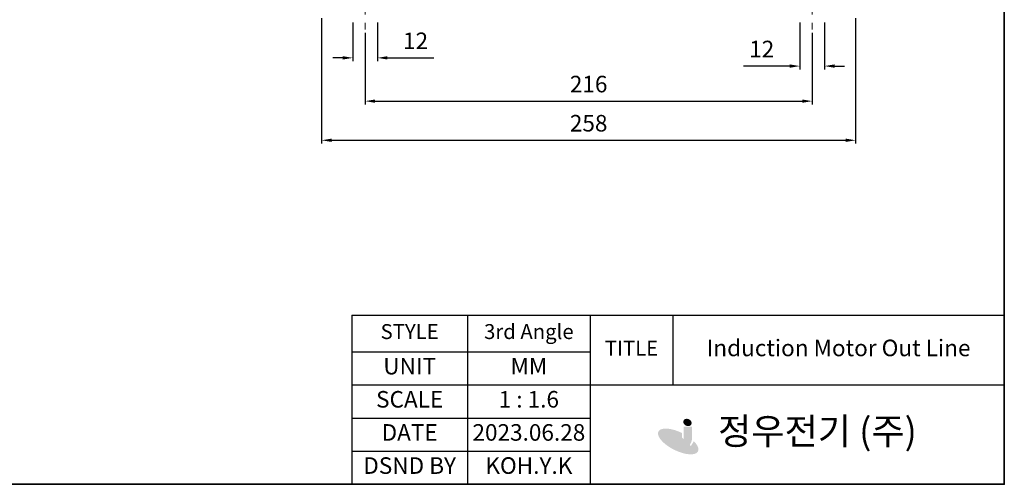
# Model space of a CAD drawing. Units: inches. Extents: x 41 to 635, y -3392 to -2972.
# Drawn here: x 338 to 635, y -3392 to -3252 of the extents above; entities that cross this region are included whole.
import ezdxf

# ---------------------------------------------------------------- set-up
doc = ezdxf.new("R2010")
doc.units = ezdxf.units.IN
doc.header["$MEASUREMENT"] = 0
doc.linetypes.add('CENTER', pattern=[2, 1.25, -0.25, 0.25, -0.25])
doc.layers.get('0').update_dxf_attribs({"color": 4})
for name, color, linetype, lineweight in [('cadoutline', 7, 'Continuous', 35), ('CENTER', 1, 'CENTER', 9), ('flood control', 4, 'Continuous', 9), ('OBJECT', 5, 'Continuous', 9), ('outline', 7, 'Continuous', 35)]:
    doc.layers.add(name, color=color, linetype=linetype, lineweight=lineweight)
doc.styles.add('정우5', font='txt', dxfattribs={"height": 5})
doc.styles.add('한컴바탕3.15', font='txt', dxfattribs={"height": 5})
doc.dimstyles.new('정우 5규격', dxfattribs={"dimtxt": 5, "dimasz": 3, "dimexe": 1, "dimexo": 1, "dimgap": 2, "dimtad": 1, "dimdec": 4, "dimdsep": 46, "dimtxsty": '정우5', "dimcen": 1, "dimclrd": 256, "dimclre": 256, "dimclrt": 256, "dimadec": 0, "dimazin": 2, "dimtfac": 1, "dimtdec": 4, "dimtofl": 0, "dimtmove": 0, "dimatfit": 0, "dimfxl": 1, "dimtzin": 0, "dimarcsym": 0})

# ---------------------------------------------------------------- blocks, each defined once
blk = doc.blocks.new('*T32')
at = {"layer": 'OBJECT', "color": 0, "linetype": 'ByBlock', "lineweight": -2, "ltscale": 10, "transparency": 16777216}
for p, q in [((0, 0), (197.09, 0)), ((0, 0), (0, -51)), ((35, 0), (35, -51)), ((72, 0), (72, -51)), ((97, 0), (97, -21)), ((197.09, 0), (197.09, -51)), ((0, -11), (72, -11)), ((0, -21), (197.09, -21)), ((0, -31), (72, -31)), ((0, -41), (72, -41)), ((0, -51), (197.09, -51))]:
    blk.add_line(p, q, dxfattribs=at)
at = {"layer": 'OBJECT', "color": 4, "ltscale": 10, "transparency": 16777216, "attachment_point": 5, "style": '정우5'}
for s, insert, char_height, width in [('STYLE ', (17.5, -5.5), 4.5, 34.88), ('3rd Angle', (53.5, -5.5), 4.5, 36.88), ('TITLE', (84.5, -10.5), 4.5, 24.88), ('Induction Motor Out Line', (147.04, -10.5), 5, 99.9657), ('UNIT', (17.5, -16), 5, 34.88), ('MM', (53.5, -16), 5, 36.88), ('SCALE', (17.5, -26), 5, 34.88), ('1 : 1.6', (53.5, -26), 5, 36.88), ('     정우전기 (주)', (134.54, -36), 8, 124.9657), ('DATE', (17.5, -36), 5, 34.88), ('2023.06.28', (53.5, -36), 5, 36.88), ('DSND BY', (17.5, -46), 5, 34.88), ('KOH.Y.K', (53.5, -46), 5, 36.88)]:
    blk.add_mtext(s, dxfattribs=dict(at, insert=insert, char_height=char_height, width=width))
blk = doc.blocks.new('*D84')
at = {"layer": 'Defpoints', "color": 0, "ltscale": 10, "transparency": 16777216}
for p in [(441.83, -3254.55), (576.83, -3254.55), (576.83, -3276.19)]:
    blk.add_point(p, dxfattribs=at)
at = {"layer": 'flood control', "lineweight": -2, "ltscale": 10, "transparency": 16777216}
for p, q in [((441.83, -3255.55), (441.83, -3277.19)), ((576.83, -3255.55), (576.83, -3277.19)), ((444.83, -3276.19), (573.83, -3276.19))]:
    blk.add_line(p, q, dxfattribs=at)
at = {"layer": 'flood control', "ltscale": 10, "transparency": 16777216}
for points in [[(444.83, -3275.69), (444.83, -3276.69), (441.83, -3276.19)], [(573.83, -3275.69), (573.83, -3276.69), (576.83, -3276.19)]]:
    blk.add_solid(points, dxfattribs=at)
at = {"layer": 'flood control', "ltscale": 10, "transparency": 16777216, "insert": (509.33, -3271.69), "char_height": 5, "attachment_point": 5, "style": '한컴바탕3.15'}
blk.add_mtext('216', dxfattribs=at)
blk = doc.blocks.new('*D85')
at = {"layer": 'Defpoints', "color": 0, "ltscale": 10, "transparency": 16777216}
for p in [(428.7, -3250.17), (589.95, -3250.17), (589.95, -3288)]:
    blk.add_point(p, dxfattribs=at)
at = {"layer": 'flood control', "lineweight": -2, "ltscale": 10, "transparency": 16777216}
for p, q in [((428.7, -3251.17), (428.7, -3289)), ((589.95, -3251.17), (589.95, -3289)), ((431.7, -3288), (586.95, -3288))]:
    blk.add_line(p, q, dxfattribs=at)
at = {"layer": 'flood control', "ltscale": 10, "transparency": 16777216}
for points in [[(431.7, -3287.5), (431.7, -3288.5), (428.7, -3288)], [(586.95, -3287.5), (586.95, -3288.5), (589.95, -3288)]]:
    blk.add_solid(points, dxfattribs=at)
at = {"layer": 'flood control', "ltscale": 10, "transparency": 16777216, "insert": (509.33, -3283.5), "char_height": 5, "attachment_point": 5, "style": '한컴바탕3.15'}
blk.add_mtext('258', dxfattribs=at)
blk = doc.blocks.new('*D89')
at = {"layer": 'Defpoints', "color": 0, "ltscale": 10, "transparency": 16777216}
for p in [(438.08, -3251.42), (445.58, -3251.42), (445.58, -3263.13)]:
    blk.add_point(p, dxfattribs=at)
at = {"layer": 'flood control', "lineweight": -2, "ltscale": 10, "transparency": 16777216}
for p, q in [((438.08, -3252.42), (438.08, -3264.13)), ((445.58, -3252.42), (445.58, -3264.13)), ((435.08, -3263.13), (432.08, -3263.13)), ((448.58, -3263.13), (462.55, -3263.13))]:
    blk.add_line(p, q, dxfattribs=at)
at = {"layer": 'flood control', "ltscale": 10, "transparency": 16777216}
for points in [[(435.08, -3262.63), (435.08, -3263.63), (438.08, -3263.13)], [(448.58, -3262.63), (448.58, -3263.63), (445.58, -3263.13)]]:
    blk.add_solid(points, dxfattribs=at)
at = {"layer": 'flood control', "ltscale": 10, "transparency": 16777216, "insert": (457.06, -3258.63), "char_height": 5, "attachment_point": 5, "style": '한컴바탕3.15'}
blk.add_mtext('12', dxfattribs=at)
blk = doc.blocks.new('*D100')
at = {"layer": 'Defpoints', "color": 0, "ltscale": 10, "transparency": 16777216}
for p in [(573.08, -3251.42), (580.58, -3251.42), (573.08, -3265.61)]:
    blk.add_point(p, dxfattribs=at)
at = {"layer": 'flood control', "lineweight": -2, "ltscale": 10, "transparency": 16777216}
for p, q in [((573.08, -3252.42), (573.08, -3266.61)), ((580.58, -3252.42), (580.58, -3266.61)), ((570.08, -3265.61), (556.1, -3265.61)), ((583.58, -3265.61), (586.58, -3265.61))]:
    blk.add_line(p, q, dxfattribs=at)
at = {"layer": 'flood control', "ltscale": 10, "transparency": 16777216}
for points in [[(570.08, -3265.11), (570.08, -3266.11), (573.08, -3265.61)], [(583.58, -3265.11), (583.58, -3266.11), (580.58, -3265.61)]]:
    blk.add_solid(points, dxfattribs=at)
at = {"layer": 'flood control', "ltscale": 10, "transparency": 16777216, "insert": (561.59, -3261.11), "char_height": 5, "attachment_point": 5, "style": '한컴바탕3.15'}
blk.add_mtext('12', dxfattribs=at)

msp = doc.modelspace()

# ---------------------------------------------------------------- hatches: boundary and pattern name
h = msp.add_hatch(color=7)
h.dxf.hatch_style = 1
h.paths.add_polyline_path([(540.526639, -3374.406753), (538.039429, -3374.406753), (538.039429, -3378.33774, -0.4142135624), (537.216572, -3379.160597), (537.169421, -3379.160597, -0.4142135624), (536.346564, -3378.33774), (536.346564, -3377.803917), (533.976552, -3378.129316, 0.427562714), (536.654614, -3380.927747), (537.646639, -3380.927747, 0.4142135624), (540.526639, -3378.047747)])
h = msp.add_hatch(color=7)
h.dxf.hatch_style = 1
edge = h.paths.add_edge_path()
edge.add_ellipse((539.172839, -3373.142117), major_axis=(-1.190359, 0.556324), ratio=0.8070873869, start_angle=0, end_angle=360)
h = msp.add_hatch(color=7)
h.dxf.hatch_style = 1
edge = h.paths.add_edge_path()
edge.add_ellipse((536.381697, -3378.883064), major_axis=(-5.982065, 2.984063), ratio=0.4178766289, start_angle=270.94184739, end_angle=591.20649114)
edge.add_line((541.101453, -3378.804286), (540.142222, -3380.351281))
edge.add_ellipse((536.251877, -3379.24422), major_axis=(-3.844138, 1.820761), ratio=0.4508559893, start_angle=263.07668246, end_angle=560.28269686, ccw=False)
edge.add_line((537.530168, -3377.74318), (537.530168, -3376.334586))

# ---------------------------------------------------------------- linework, layer by layer
at = {"layer": 'cadoutline', "ltscale": 10}
msp.add_line((40.859203, -3391.80934), (634.859203, -3391.80934), dxfattribs=at)
at = {"layer": 'CENTER', "ltscale": 10}
for p, q in [((441.825636, -3237.53261), (441.825636, -3254.547398)), ((576.825636, -3237.53261), (576.825636, -3254.547398))]:
    msp.add_line(p, q, dxfattribs=at)
at = {"layer": 'outline', "color": 7, "ltscale": 10}
msp.add_line((634.859203, -3391.80934), (634.859203, -2975.80934), dxfattribs=at)
msp.add_lwpolyline([(40.859203, -2991.80934), (634.859203, -2991.80934), (634.859203, -3391.80934), (40.859203, -3391.80934)], close=True, dxfattribs=at)

# ---------------------------------------------------------------- block references
msp.add_blockref('*T32', (437.773489, -3340.80934))

# ---------------------------------------------------------------- dimensions: what is measured, and where the dimension line sits
at = {"layer": 'flood control', "ltscale": 10}
for base, p1, p2, picture, middle in [((589.950636, -3288.003492), (428.700636, -3250.172398), (589.950636, -3250.172398), '*D85', (509.325636, -3288.003492)), ((445.575636, -3263.131588), (438.075636, -3251.422398), (445.575636, -3251.422398), '*D89', (457.062746, -3263.131588)), ((573.075636, -3265.608308), (580.575636, -3251.422398), (573.075636, -3251.422398), '*D100', (561.588526, -3265.608308)), ((576.825636, -3276.193457), (441.825636, -3254.547398), (576.825636, -3254.547398), '*D84', (509.325636, -3276.193457))]:
    dim = msp.add_linear_dim(base=base, p1=p1, p2=p2, dimstyle='정우 5규격', override={"dimscale": 0, "dimlfac": 1.6, "dimtxsty": '한컴바탕3.15', "dimtm": 1e-09, "dimtfac": 0.86, "dimtix": 0, "dimtofl": 0, "dimtmove": 0, "dimatfit": 0}, dxfattribs=at)
    dim.commit()
    dim.dimension.update_dxf_attribs({"geometry": picture, "text_midpoint": middle, "dimtype": 160})

doc.saveas('drawing.dxf')
